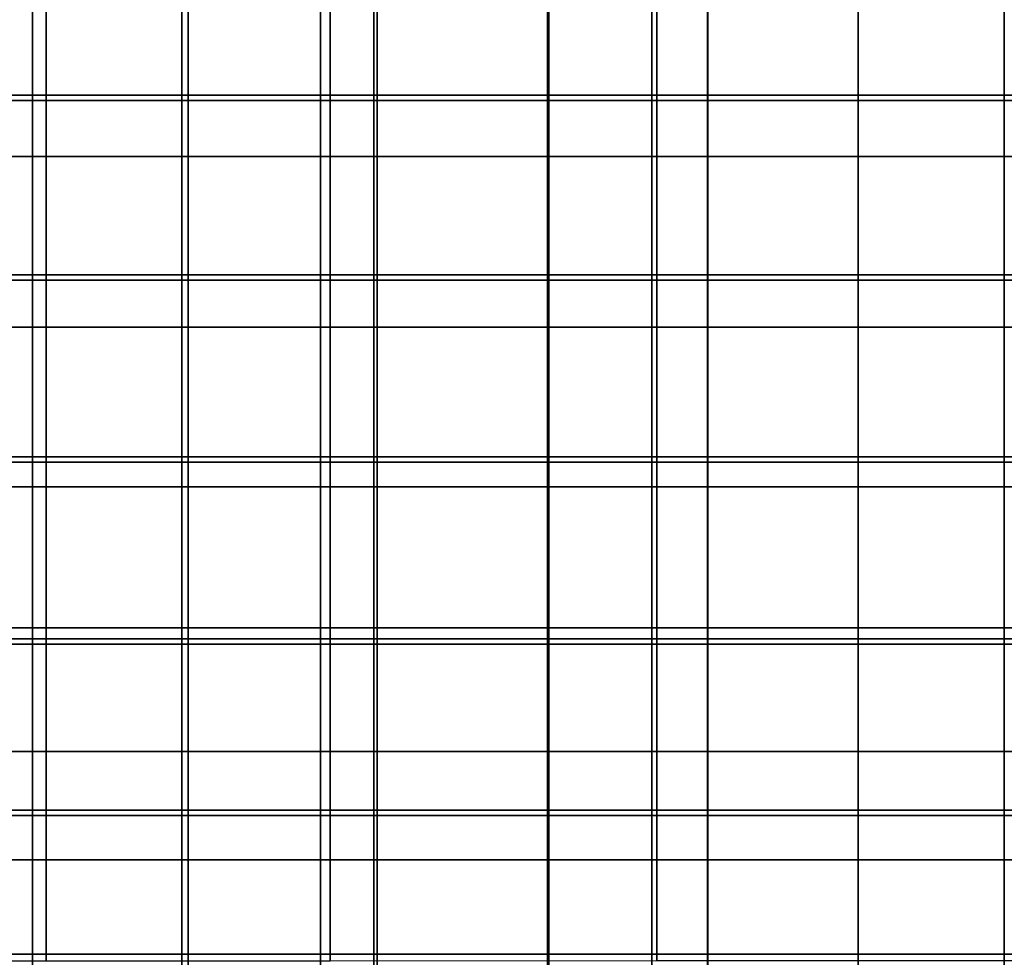
# Model space of a CAD drawing. Extents: x -0.286 to 0.286, y -0.213 to 0.332.
# Drawn here: x -0.143 to 0, y -0.078 to 0.058 of the extents above; entities that cross this region are included whole.
import ezdxf

# ---------------------------------------------------------------- set-up
doc = ezdxf.new("R2010")
doc.units = 0

msp = doc.modelspace()

# ---------------------------------------------------------------- linework, layer by layer
for points in [[(-0.1409, 0.04641, 0.14683), (-0.17337, 0.04641, 0.14683), (-0.17337, 0.0719, 0.14544), (-0.1409, 0.0719, 0.14544)], [(-0.1389, 0.04718, 0.15129), (-0.1389, 0.07266, 0.14988), (-0.1709, 0.07266, 0.14988), (-0.1709, 0.04718, 0.15129)], [(-0.09912, 0.04641, 0.14683), (-0.1409, 0.04641, 0.14683), (-0.1409, 0.0719, 0.14544), (-0.09912, 0.0719, 0.14544)], [(-0.09771, 0.04718, 0.15129), (-0.09771, 0.07266, 0.14988), (-0.1389, 0.07266, 0.14988), (-0.1389, 0.04718, 0.15129)], [(-0.09912, 0.04641, 0.14683), (-0.09912, 0.0719, 0.14544), (-0.05111, 0.0719, 0.14544), (-0.05111, 0.04641, 0.14683)], [(-0.09771, 0.04718, 0.15129), (-0.05038, 0.04718, 0.15129), (-0.05038, 0.07266, 0.14988), (-0.09771, 0.07266, 0.14988)], [(-0.05111, 0.04641, 0.14683), (-0.05111, 0.0719, 0.14544), (0, 0.0719, 0.14544), (0, 0.04641, 0.14683)], [(-0.05038, 0.04718, 0.15129), (0, 0.04718, 0.15129), (0, 0.07266, 0.14988), (-0.05038, 0.07266, 0.14988)], [(0.05038, 0.04718, 0.15129), (0.05038, 0.07266, 0.14988), (0, 0.07266, 0.14988), (0, 0.04718, 0.15129)], [(0.05111, 0.04641, 0.14683), (0, 0.04641, 0.14683), (0, 0.0719, 0.14544), (0.05111, 0.0719, 0.14544)], [(-0.14713, 0.03829, 0.17657), (-0.14713, 0.06357, 0.17529), (-0.11924, 0.06357, 0.17529), (-0.11924, 0.03829, 0.17657)], [(-0.14561, 0.03829, 0.22755), (-0.1183, 0.03829, 0.22799), (-0.1183, 0.06355, 0.2265), (-0.14561, 0.06355, 0.22605)], [(-0.11924, 0.03829, 0.17657), (-0.11924, 0.06357, 0.17529), (-0.09139, 0.06357, 0.17529), (-0.09139, 0.03829, 0.17657)], [(-0.1183, 0.03829, 0.22799), (-0.09092, 0.03829, 0.2284), (-0.09092, 0.06355, 0.22691), (-0.1183, 0.06355, 0.2265)], [(-0.06621, 0.03829, 0.17657), (-0.09139, 0.03829, 0.17657), (-0.09139, 0.06357, 0.17529), (-0.06621, 0.06357, 0.17529)], [(-0.06602, 0.03829, 0.22872), (-0.06602, 0.06355, 0.22723), (-0.09092, 0.06355, 0.22691), (-0.09092, 0.03829, 0.2284)], [(-0.04303, 0.03829, 0.17657), (-0.06621, 0.03829, 0.17657), (-0.06621, 0.06357, 0.17529), (-0.04303, 0.06357, 0.17529)], [(-0.04298, 0.03829, 0.22896), (-0.04298, 0.06355, 0.22746), (-0.06602, 0.06355, 0.22723), (-0.06602, 0.03829, 0.22872)], [(-0.04303, 0.03829, 0.17657), (-0.04303, 0.06357, 0.17529), (-0.02118, 0.06357, 0.17529), (-0.02118, 0.03829, 0.17657)], [(-0.04298, 0.03829, 0.22896), (-0.02118, 0.03829, 0.2291), (-0.02118, 0.06355, 0.2276), (-0.04298, 0.06355, 0.22746)], [(-0.02118, 0.03829, 0.17657), (-0.02118, 0.06357, 0.17529), (0, 0.06357, 0.17529), (0, 0.03829, 0.17657)], [(-0.02118, 0.03829, 0.2291), (0, 0.03829, 0.22914), (0, 0.06355, 0.22765), (-0.02118, 0.06355, 0.2276)], [(0.02118, 0.03829, 0.17657), (0, 0.03829, 0.17657), (0, 0.06357, 0.17529), (0.02118, 0.06357, 0.17529)], [(0.02118, 0.03829, 0.2291), (0.02118, 0.06355, 0.2276), (0, 0.06355, 0.22765), (0, 0.03829, 0.22914)], [(-0.1389, 0.04718, 0.15129), (-0.1709, 0.04718, 0.15129), (-0.1709, 0.02112, 0.15239), (-0.1389, 0.02112, 0.15239)], [(-0.09771, 0.04718, 0.15129), (-0.1389, 0.04718, 0.15129), (-0.1389, 0.02112, 0.15239), (-0.09771, 0.02112, 0.15239)], [(-0.09771, 0.04718, 0.15129), (-0.09771, 0.02112, 0.15239), (-0.05038, 0.02112, 0.15239), (-0.05038, 0.04718, 0.15129)], [(-0.05038, 0.04718, 0.15129), (-0.05038, 0.02112, 0.15239), (0, 0.02112, 0.15239), (0, 0.04718, 0.15129)], [(0.05038, 0.04718, 0.15129), (0, 0.04718, 0.15129), (0, 0.02112, 0.15239), (0.05038, 0.02112, 0.15239)], [(-0.1409, 0.04641, 0.14683), (-0.1409, 0.02035, 0.14788), (-0.17337, 0.02035, 0.14788), (-0.17337, 0.04641, 0.14683)], [(-0.09912, 0.04641, 0.14683), (-0.09912, 0.02035, 0.14788), (-0.1409, 0.02035, 0.14788), (-0.1409, 0.04641, 0.14683)], [(-0.09912, 0.04641, 0.14683), (-0.05111, 0.04641, 0.14683), (-0.05111, 0.02035, 0.14788), (-0.09912, 0.02035, 0.14788)], [(-0.05111, 0.04641, 0.14683), (0, 0.04641, 0.14683), (0, 0.02035, 0.14788), (-0.05111, 0.02035, 0.14788)], [(0.05111, 0.04641, 0.14683), (0.05111, 0.02035, 0.14788), (0, 0.02035, 0.14788), (0, 0.04641, 0.14683)], [(-0.14713, 0.03829, 0.17657), (-0.11924, 0.03829, 0.17657), (-0.11924, 0.01354, 0.17761), (-0.14713, 0.01354, 0.17761)], [(-0.14561, 0.03829, 0.22755), (-0.14561, 0.01354, 0.22869), (-0.1183, 0.01354, 0.22913), (-0.1183, 0.03829, 0.22799)], [(-0.11924, 0.03829, 0.17657), (-0.09139, 0.03829, 0.17657), (-0.09139, 0.01354, 0.17761), (-0.11924, 0.01354, 0.17761)], [(-0.1183, 0.03829, 0.22799), (-0.1183, 0.01354, 0.22913), (-0.09092, 0.01354, 0.22954), (-0.09092, 0.03829, 0.2284)], [(-0.06621, 0.03829, 0.17657), (-0.06621, 0.01354, 0.17761), (-0.09139, 0.01354, 0.17761), (-0.09139, 0.03829, 0.17657)], [(-0.06602, 0.03829, 0.22872), (-0.09092, 0.03829, 0.2284), (-0.09092, 0.01354, 0.22954), (-0.06602, 0.01354, 0.22987)], [(-0.04303, 0.03829, 0.17657), (-0.04303, 0.01354, 0.17761), (-0.06621, 0.01354, 0.17761), (-0.06621, 0.03829, 0.17657)], [(-0.04298, 0.03829, 0.22896), (-0.06602, 0.03829, 0.22872), (-0.06602, 0.01354, 0.22987), (-0.04298, 0.01354, 0.2301)], [(-0.04303, 0.03829, 0.17657), (-0.02118, 0.03829, 0.17657), (-0.02118, 0.01354, 0.17761), (-0.04303, 0.01354, 0.17761)], [(-0.04298, 0.03829, 0.22896), (-0.04298, 0.01354, 0.2301), (-0.02118, 0.01354, 0.23024), (-0.02118, 0.03829, 0.2291)], [(-0.02118, 0.03829, 0.2291), (-0.02118, 0.01354, 0.23024), (0, 0.01354, 0.23028), (0, 0.03829, 0.22914)], [(-0.02118, 0.03829, 0.17657), (0, 0.03829, 0.17657), (0, 0.01354, 0.17761), (-0.02118, 0.01354, 0.17761)], [(0.02118, 0.03829, 0.2291), (0, 0.03829, 0.22914), (0, 0.01354, 0.23028), (0.02118, 0.01354, 0.23024)], [(0.02118, 0.03829, 0.17657), (0.02118, 0.01354, 0.17761), (0, 0.01354, 0.17761), (0, 0.03829, 0.17657)], [(-0.1409, 0.02035, 0.14788), (-0.1409, -0.006, 0.14856), (-0.17337, -0.006, 0.14856), (-0.17337, 0.02035, 0.14788)], [(-0.1389, 0.02112, 0.15239), (-0.1709, 0.02112, 0.15239), (-0.1709, -0.00523, 0.15312), (-0.1389, -0.00523, 0.15312)], [(-0.09912, 0.02035, 0.14788), (-0.09912, -0.006, 0.14856), (-0.1409, -0.006, 0.14856), (-0.1409, 0.02035, 0.14788)], [(-0.09771, 0.02112, 0.15239), (-0.1389, 0.02112, 0.15239), (-0.1389, -0.00523, 0.15312), (-0.09771, -0.00523, 0.15312)], [(-0.09912, 0.02035, 0.14788), (-0.05111, 0.02035, 0.14788), (-0.05111, -0.006, 0.14856), (-0.09912, -0.006, 0.14856)], [(-0.09771, 0.02112, 0.15239), (-0.09771, -0.00523, 0.15312), (-0.05038, -0.00523, 0.15312), (-0.05038, 0.02112, 0.15239)], [(-0.05111, 0.02035, 0.14788), (0, 0.02035, 0.14788), (0, -0.006, 0.14856), (-0.05111, -0.006, 0.14856)], [(-0.05038, 0.02112, 0.15239), (-0.05038, -0.00523, 0.15312), (0, -0.00523, 0.15312), (0, 0.02112, 0.15239)], [(0.05038, 0.02112, 0.15239), (0, 0.02112, 0.15239), (0, -0.00523, 0.15312), (0.05038, -0.00523, 0.15312)], [(0.05111, 0.02035, 0.14788), (0.05111, -0.006, 0.14856), (0, -0.006, 0.14856), (0, 0.02035, 0.14788)], [(-0.14713, 0.01354, 0.17761), (-0.11924, 0.01354, 0.17761), (-0.11924, -0.0096, 0.17836), (-0.14713, -0.0096, 0.17836)], [(-0.14561, 0.01354, 0.22869), (-0.14561, -0.0096, 0.22944), (-0.1183, -0.0096, 0.22988), (-0.1183, 0.01354, 0.22913)], [(-0.11924, 0.01354, 0.17761), (-0.09139, 0.01354, 0.17761), (-0.09139, -0.0096, 0.17836), (-0.11924, -0.0096, 0.17836)], [(-0.1183, 0.01354, 0.22913), (-0.1183, -0.0096, 0.22988), (-0.09092, -0.0096, 0.23029), (-0.09092, 0.01354, 0.22954)], [(-0.06621, 0.01354, 0.17761), (-0.06621, -0.0096, 0.17836), (-0.09139, -0.0096, 0.17836), (-0.09139, 0.01354, 0.17761)], [(-0.06602, 0.01354, 0.22987), (-0.09092, 0.01354, 0.22954), (-0.09092, -0.0096, 0.23029), (-0.06602, -0.0096, 0.23062)], [(-0.04303, 0.01354, 0.17761), (-0.04303, -0.0096, 0.17836), (-0.06621, -0.0096, 0.17836), (-0.06621, 0.01354, 0.17761)], [(-0.04298, 0.01354, 0.2301), (-0.06602, 0.01354, 0.22987), (-0.06602, -0.0096, 0.23062), (-0.04298, -0.0096, 0.23085)], [(-0.04303, 0.01354, 0.17761), (-0.02118, 0.01354, 0.17761), (-0.02118, -0.0096, 0.17836), (-0.04303, -0.0096, 0.17836)], [(-0.04298, 0.01354, 0.2301), (-0.04298, -0.0096, 0.23085), (-0.02118, -0.0096, 0.23099), (-0.02118, 0.01354, 0.23024)], [(-0.02118, 0.01354, 0.23024), (-0.02118, -0.0096, 0.23099), (0, -0.0096, 0.23103), (0, 0.01354, 0.23028)], [(-0.02118, 0.01354, 0.17761), (0, 0.01354, 0.17761), (0, -0.0096, 0.17836), (-0.02118, -0.0096, 0.17836)], [(0.02118, 0.01354, 0.23024), (0, 0.01354, 0.23028), (0, -0.0096, 0.23103), (0.02118, -0.0096, 0.23099)], [(0.02118, 0.01354, 0.17761), (0.02118, -0.0096, 0.17836), (0, -0.0096, 0.17836), (0, 0.01354, 0.17761)], [(-0.1389, -0.03161, 0.15342), (-0.1389, -0.00523, 0.15312), (-0.1709, -0.00523, 0.15312), (-0.1709, -0.03161, 0.15342)], [(-0.09771, -0.03161, 0.15342), (-0.09771, -0.00523, 0.15312), (-0.1389, -0.00523, 0.15312), (-0.1389, -0.03161, 0.15342)], [(-0.09771, -0.03161, 0.15342), (-0.05038, -0.03161, 0.15342), (-0.05038, -0.00523, 0.15312), (-0.09771, -0.00523, 0.15312)], [(-0.05038, -0.03161, 0.15342), (0, -0.03161, 0.15342), (0, -0.00523, 0.15312), (-0.05038, -0.00523, 0.15312)], [(0.05038, -0.03161, 0.15342), (0.05038, -0.00523, 0.15312), (0, -0.00523, 0.15312), (0, -0.03161, 0.15342)], [(-0.1409, -0.03238, 0.14879), (-0.17337, -0.03238, 0.14879), (-0.17337, -0.006, 0.14856), (-0.1409, -0.006, 0.14856)], [(-0.09912, -0.03238, 0.14879), (-0.1409, -0.03238, 0.14879), (-0.1409, -0.006, 0.14856), (-0.09912, -0.006, 0.14856)], [(-0.09912, -0.03238, 0.14879), (-0.09912, -0.006, 0.14856), (-0.05111, -0.006, 0.14856), (-0.05111, -0.03238, 0.14879)], [(-0.05111, -0.03238, 0.14879), (-0.05111, -0.006, 0.14856), (0, -0.006, 0.14856), (0, -0.03238, 0.14879)], [(0.05111, -0.03238, 0.14879), (0, -0.03238, 0.14879), (0, -0.006, 0.14856), (0.05111, -0.006, 0.14856)], [(-0.14713, -0.03002, 0.17877), (-0.14713, -0.0096, 0.17836), (-0.11924, -0.0096, 0.17836), (-0.11924, -0.03002, 0.17877)], [(-0.14561, -0.03002, 0.22975), (-0.1183, -0.03002, 0.2302), (-0.1183, -0.0096, 0.22988), (-0.14561, -0.0096, 0.22944)], [(-0.11924, -0.03002, 0.17877), (-0.11924, -0.0096, 0.17836), (-0.09139, -0.0096, 0.17836), (-0.09139, -0.03002, 0.17877)], [(-0.1183, -0.03002, 0.2302), (-0.09092, -0.03002, 0.23061), (-0.09092, -0.0096, 0.23029), (-0.1183, -0.0096, 0.22988)], [(-0.06621, -0.03002, 0.17877), (-0.09139, -0.03002, 0.17877), (-0.09139, -0.0096, 0.17836), (-0.06621, -0.0096, 0.17836)], [(-0.06602, -0.03002, 0.23093), (-0.06602, -0.0096, 0.23062), (-0.09092, -0.0096, 0.23029), (-0.09092, -0.03002, 0.23061)], [(-0.04303, -0.03002, 0.17877), (-0.06621, -0.03002, 0.17877), (-0.06621, -0.0096, 0.17836), (-0.04303, -0.0096, 0.17836)], [(-0.04298, -0.03002, 0.23116), (-0.04298, -0.0096, 0.23085), (-0.06602, -0.0096, 0.23062), (-0.06602, -0.03002, 0.23093)], [(-0.04303, -0.03002, 0.17877), (-0.04303, -0.0096, 0.17836), (-0.02118, -0.0096, 0.17836), (-0.02118, -0.03002, 0.17877)], [(-0.04298, -0.03002, 0.23116), (-0.02118, -0.03002, 0.2313), (-0.02118, -0.0096, 0.23099), (-0.04298, -0.0096, 0.23085)], [(-0.02118, -0.03002, 0.2313), (0, -0.03002, 0.23135), (0, -0.0096, 0.23103), (-0.02118, -0.0096, 0.23099)], [(-0.02118, -0.03002, 0.17877), (-0.02118, -0.0096, 0.17836), (0, -0.0096, 0.17836), (0, -0.03002, 0.17877)], [(0.02118, -0.03002, 0.2313), (0.02118, -0.0096, 0.23099), (0, -0.0096, 0.23103), (0, -0.03002, 0.23135)], [(0.02118, -0.03002, 0.17877), (0, -0.03002, 0.17877), (0, -0.0096, 0.17836), (0.02118, -0.0096, 0.17836)], [(-0.14713, -0.04797, 0.1789), (-0.14713, -0.03002, 0.17877), (-0.11924, -0.03002, 0.17877), (-0.11924, -0.04797, 0.1789)], [(-0.14561, -0.04797, 0.22972), (-0.1183, -0.04797, 0.23017), (-0.1183, -0.03002, 0.2302), (-0.14561, -0.03002, 0.22975)], [(-0.11924, -0.04797, 0.1789), (-0.11924, -0.03002, 0.17877), (-0.09139, -0.03002, 0.17877), (-0.09139, -0.04797, 0.1789)], [(-0.1183, -0.04797, 0.23017), (-0.09092, -0.04797, 0.23058), (-0.09092, -0.03002, 0.23061), (-0.1183, -0.03002, 0.2302)], [(-0.06621, -0.04797, 0.1789), (-0.09139, -0.04797, 0.1789), (-0.09139, -0.03002, 0.17877), (-0.06621, -0.03002, 0.17877)], [(-0.06602, -0.04797, 0.2309), (-0.06602, -0.03002, 0.23093), (-0.09092, -0.03002, 0.23061), (-0.09092, -0.04797, 0.23058)], [(-0.04303, -0.04797, 0.1789), (-0.06621, -0.04797, 0.1789), (-0.06621, -0.03002, 0.17877), (-0.04303, -0.03002, 0.17877)], [(-0.04298, -0.04797, 0.23113), (-0.04298, -0.03002, 0.23116), (-0.06602, -0.03002, 0.23093), (-0.06602, -0.04797, 0.2309)], [(-0.04303, -0.04797, 0.1789), (-0.04303, -0.03002, 0.17877), (-0.02118, -0.03002, 0.17877), (-0.02118, -0.04797, 0.1789)], [(-0.04298, -0.04797, 0.23113), (-0.02118, -0.04797, 0.23127), (-0.02118, -0.03002, 0.2313), (-0.04298, -0.03002, 0.23116)], [(-0.02118, -0.04797, 0.23127), (0, -0.04797, 0.23132), (0, -0.03002, 0.23135), (-0.02118, -0.03002, 0.2313)], [(-0.02118, -0.04797, 0.1789), (-0.02118, -0.03002, 0.17877), (0, -0.03002, 0.17877), (0, -0.04797, 0.1789)], [(0.02118, -0.04797, 0.23127), (0.02118, -0.03002, 0.2313), (0, -0.03002, 0.23135), (0, -0.04797, 0.23132)], [(0.02118, -0.04797, 0.1789), (0, -0.04797, 0.1789), (0, -0.03002, 0.17877), (0.02118, -0.03002, 0.17877)], [(-0.1409, -0.05723, 0.14872), (-0.17337, -0.05723, 0.14872), (-0.17337, -0.03238, 0.14879), (-0.1409, -0.03238, 0.14879)], [(-0.1389, -0.05647, 0.15346), (-0.1389, -0.03161, 0.15342), (-0.1709, -0.03161, 0.15342), (-0.1709, -0.05648, 0.15347)], [(-0.09912, -0.05723, 0.14872), (-0.1409, -0.05723, 0.14872), (-0.1409, -0.03238, 0.14879), (-0.09912, -0.03238, 0.14879)], [(-0.09771, -0.05647, 0.15345), (-0.09771, -0.03161, 0.15342), (-0.1389, -0.03161, 0.15342), (-0.1389, -0.05647, 0.15346)], [(-0.09912, -0.05723, 0.14872), (-0.09912, -0.03238, 0.14879), (-0.05111, -0.03238, 0.14879), (-0.05111, -0.05723, 0.14872)], [(-0.09771, -0.05647, 0.15345), (-0.05038, -0.05647, 0.15344), (-0.05038, -0.03161, 0.15342), (-0.09771, -0.03161, 0.15342)], [(-0.05111, -0.05723, 0.14872), (-0.05111, -0.03238, 0.14879), (0, -0.03238, 0.14879), (0, -0.05723, 0.14872)], [(-0.05038, -0.05647, 0.15344), (0, -0.05647, 0.15344), (0, -0.03161, 0.15342), (-0.05038, -0.03161, 0.15342)], [(0.05038, -0.05647, 0.15344), (0.05038, -0.03161, 0.15342), (0, -0.03161, 0.15342), (0, -0.05647, 0.15344)], [(0.05111, -0.05723, 0.14872), (0, -0.05723, 0.14872), (0, -0.03238, 0.14879), (0.05111, -0.03238, 0.14879)], [(-0.14713, -0.04797, 0.1789), (-0.11924, -0.04797, 0.1789), (-0.11924, -0.06366, 0.17883), (-0.14713, -0.06366, 0.17883)], [(-0.14561, -0.04797, 0.22972), (-0.14561, -0.06366, 0.22944), (-0.1183, -0.06366, 0.22988), (-0.1183, -0.04797, 0.23017)], [(-0.11924, -0.04797, 0.1789), (-0.09139, -0.04797, 0.1789), (-0.09139, -0.06366, 0.17883), (-0.11924, -0.06366, 0.17883)], [(-0.1183, -0.04797, 0.23017), (-0.1183, -0.06366, 0.22988), (-0.09092, -0.06366, 0.23029), (-0.09092, -0.04797, 0.23058)], [(-0.06621, -0.04797, 0.1789), (-0.06621, -0.06366, 0.17883), (-0.09139, -0.06366, 0.17883), (-0.09139, -0.04797, 0.1789)], [(-0.06602, -0.04797, 0.2309), (-0.09092, -0.04797, 0.23058), (-0.09092, -0.06366, 0.23029), (-0.06602, -0.06366, 0.23062)], [(-0.04303, -0.04797, 0.1789), (-0.04303, -0.06366, 0.17883), (-0.06621, -0.06366, 0.17883), (-0.06621, -0.04797, 0.1789)], [(-0.04298, -0.04797, 0.23113), (-0.06602, -0.04797, 0.2309), (-0.06602, -0.06366, 0.23062), (-0.04298, -0.06366, 0.23085)], [(-0.04303, -0.04797, 0.1789), (-0.02118, -0.04797, 0.1789), (-0.02118, -0.06366, 0.17883), (-0.04303, -0.06366, 0.17883)], [(-0.04298, -0.04797, 0.23113), (-0.04298, -0.06366, 0.23085), (-0.02118, -0.06366, 0.23099), (-0.02118, -0.04797, 0.23127)], [(-0.02118, -0.04797, 0.23127), (-0.02118, -0.06366, 0.23099), (0, -0.06366, 0.23103), (0, -0.04797, 0.23132)], [(-0.02118, -0.04797, 0.1789), (0, -0.04797, 0.1789), (0, -0.06366, 0.17883), (-0.02118, -0.06366, 0.17883)], [(0.02118, -0.04797, 0.23127), (0, -0.04797, 0.23132), (0, -0.06366, 0.23103), (0.02118, -0.06366, 0.23099)], [(0.02118, -0.04797, 0.1789), (0.02118, -0.06366, 0.17883), (0, -0.06366, 0.17883), (0, -0.04797, 0.1789)], [(-0.1389, -0.05647, 0.15346), (-0.1709, -0.05648, 0.15347), (-0.1709, -0.0783, 0.15346), (-0.1389, -0.07829, 0.15342)], [(-0.09771, -0.05647, 0.15345), (-0.1389, -0.05647, 0.15346), (-0.1389, -0.07829, 0.15342), (-0.09771, -0.07828, 0.15337)], [(-0.09771, -0.05647, 0.15345), (-0.09771, -0.07828, 0.15337), (-0.05038, -0.07826, 0.15334), (-0.05038, -0.05647, 0.15344)], [(-0.05038, -0.05647, 0.15344), (-0.05038, -0.07826, 0.15334), (0, -0.07826, 0.15332), (0, -0.05647, 0.15344)], [(0.05038, -0.05647, 0.15344), (0, -0.05647, 0.15344), (0, -0.07826, 0.15332), (0.05038, -0.07826, 0.15334)], [(-0.1409, -0.05723, 0.14872), (-0.1409, -0.079, 0.14847), (-0.17337, -0.079, 0.14847), (-0.17337, -0.05723, 0.14872)], [(-0.09912, -0.05723, 0.14872), (-0.09912, -0.079, 0.14847), (-0.1409, -0.079, 0.14847), (-0.1409, -0.05723, 0.14872)], [(-0.09912, -0.05723, 0.14872), (-0.05111, -0.05723, 0.14872), (-0.05111, -0.079, 0.14847), (-0.09912, -0.079, 0.14847)], [(-0.05111, -0.05723, 0.14872), (0, -0.05723, 0.14872), (0, -0.079, 0.14847), (-0.05111, -0.079, 0.14847)], [(0.05111, -0.05723, 0.14872), (0.05111, -0.079, 0.14847), (0, -0.079, 0.14847), (0, -0.05723, 0.14872)], [(-0.14713, -0.06366, 0.17883), (-0.11924, -0.06366, 0.17883), (-0.11924, -0.07732, 0.17863), (-0.14713, -0.07732, 0.17863)], [(-0.14561, -0.06366, 0.22944), (-0.14561, -0.07732, 0.229), (-0.1183, -0.07732, 0.22944), (-0.1183, -0.06366, 0.22988)], [(-0.11924, -0.06366, 0.17883), (-0.09139, -0.06366, 0.17883), (-0.09139, -0.07732, 0.17863), (-0.11924, -0.07732, 0.17863)], [(-0.1183, -0.06366, 0.22988), (-0.1183, -0.07732, 0.22944), (-0.09092, -0.07732, 0.22985), (-0.09092, -0.06366, 0.23029)], [(-0.06621, -0.06366, 0.17883), (-0.06621, -0.07732, 0.17863), (-0.09139, -0.07732, 0.17863), (-0.09139, -0.06366, 0.17883)], [(-0.06602, -0.06366, 0.23062), (-0.09092, -0.06366, 0.23029), (-0.09092, -0.07732, 0.22985), (-0.06602, -0.07732, 0.23018)], [(-0.04303, -0.06366, 0.17883), (-0.04303, -0.07732, 0.17863), (-0.06621, -0.07732, 0.17863), (-0.06621, -0.06366, 0.17883)], [(-0.04298, -0.06366, 0.23085), (-0.06602, -0.06366, 0.23062), (-0.06602, -0.07732, 0.23018), (-0.04298, -0.07732, 0.23041)], [(-0.04303, -0.06366, 0.17883), (-0.02118, -0.06366, 0.17883), (-0.02118, -0.07732, 0.17863), (-0.04303, -0.07732, 0.17863)], [(-0.04298, -0.06366, 0.23085), (-0.04298, -0.07732, 0.23041), (-0.02118, -0.07732, 0.23055), (-0.02118, -0.06366, 0.23099)], [(-0.02118, -0.06366, 0.23099), (-0.02118, -0.07732, 0.23055), (0, -0.07732, 0.23059), (0, -0.06366, 0.23103)], [(-0.02118, -0.06366, 0.17883), (0, -0.06366, 0.17883), (0, -0.07732, 0.17863), (-0.02118, -0.07732, 0.17863)], [(0.02118, -0.06366, 0.23099), (0, -0.06366, 0.23103), (0, -0.07732, 0.23059), (0.02118, -0.07732, 0.23055)], [(0.02118, -0.06366, 0.17883), (0.02118, -0.07732, 0.17863), (0, -0.07732, 0.17863), (0, -0.06366, 0.17883)], [(-0.14713, -0.08918, 0.17838), (-0.14713, -0.07732, 0.17863), (-0.11924, -0.07732, 0.17863), (-0.11924, -0.08918, 0.17838)], [(-0.14561, -0.08918, 0.22849), (-0.1183, -0.08918, 0.22893), (-0.1183, -0.07732, 0.22944), (-0.14561, -0.07732, 0.229)], [(-0.11924, -0.08918, 0.17838), (-0.11924, -0.07732, 0.17863), (-0.09139, -0.07732, 0.17863), (-0.09139, -0.08918, 0.17838)], [(-0.1183, -0.08918, 0.22893), (-0.09092, -0.08918, 0.22935), (-0.09092, -0.07732, 0.22985), (-0.1183, -0.07732, 0.22944)], [(-0.06621, -0.08918, 0.17838), (-0.09139, -0.08918, 0.17838), (-0.09139, -0.07732, 0.17863), (-0.06621, -0.07732, 0.17863)], [(-0.06602, -0.08918, 0.22967), (-0.06602, -0.07732, 0.23018), (-0.09092, -0.07732, 0.22985), (-0.09092, -0.08918, 0.22935)], [(-0.04303, -0.08918, 0.17838), (-0.06621, -0.08918, 0.17838), (-0.06621, -0.07732, 0.17863), (-0.04303, -0.07732, 0.17863)], [(-0.04298, -0.08918, 0.2299), (-0.04298, -0.07732, 0.23041), (-0.06602, -0.07732, 0.23018), (-0.06602, -0.08918, 0.22967)], [(-0.04303, -0.08918, 0.17838), (-0.04303, -0.07732, 0.17863), (-0.02118, -0.07732, 0.17863), (-0.02118, -0.08918, 0.17838)], [(-0.04298, -0.08918, 0.2299), (-0.02118, -0.08918, 0.23004), (-0.02118, -0.07732, 0.23055), (-0.04298, -0.07732, 0.23041)], [(-0.02118, -0.08918, 0.23004), (0, -0.08918, 0.23009), (0, -0.07732, 0.23059), (-0.02118, -0.07732, 0.23055)], [(-0.02118, -0.08918, 0.17838), (-0.02118, -0.07732, 0.17863), (0, -0.07732, 0.17863), (0, -0.08918, 0.17838)], [(0.02118, -0.08918, 0.23004), (0.02118, -0.07732, 0.23055), (0, -0.07732, 0.23059), (0, -0.08918, 0.23009)], [(0.02118, -0.08918, 0.17838), (0, -0.08918, 0.17838), (0, -0.07732, 0.17863), (0.02118, -0.07732, 0.17863)]]:
    msp.add_3dface(points)

doc.saveas('drawing.dxf')
